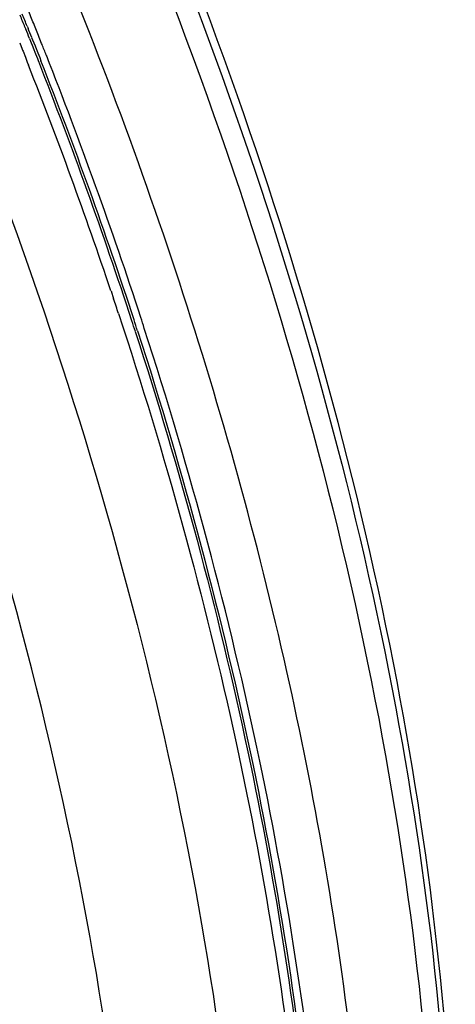
# Model space of a CAD drawing. Units: inches. Extents: x 0 to 22, y 0 to 17.
# Drawn here: x 18.8 to 19.3, y 12 to 13.2 of the extents above; entities that cross this region are included whole.
import ezdxf

# ---------------------------------------------------------------- set-up
doc = ezdxf.new("R2010")
doc.units = ezdxf.units.IN
doc.header["$LTSCALE"] = 1.21
doc.header["$MEASUREMENT"] = 0
doc.layers.get('0').update_dxf_attribs({"linetype": 'CONTINUOUS'})

msp = doc.modelspace()

# ---------------------------------------------------------------- linework, layer by layer
at = {"color": 6, "linetype": 'Continuous'}
for p, q in [((18.7875, 13.1789), (18.7885, 13.1765)), ((18.7901, 13.1801), (18.7911, 13.1777)), ((18.7812, 13.1603), (18.7842, 13.1529)), ((18.7928, 13.1656), (18.7941, 13.1625)), ((18.7941, 13.1625), (18.7967, 13.1558)), ((18.7954, 13.1668), (18.7966, 13.1639)), ((18.7966, 13.1639), (18.7994, 13.1568)), ((18.8072, 13.1595), (18.8051, 13.1649)), ((18.7842, 13.1529), (18.7847, 13.1517)), ((18.7847, 13.1517), (18.7852, 13.1504)), ((18.7852, 13.1504), (18.788, 13.1432)), ((18.7967, 13.1558), (18.7972, 13.1546)), ((18.7972, 13.1546), (18.8001, 13.1474)), ((18.7994, 13.1568), (18.7999, 13.1555)), ((18.7999, 13.1555), (18.8028, 13.1484)), ((18.8077, 13.1583), (18.8072, 13.1595)), ((18.788, 13.1432), (18.7902, 13.1376)), ((18.7902, 13.1376), (18.7917, 13.134)), ((18.8001, 13.1474), (18.8023, 13.1418)), ((18.8023, 13.1418), (18.8037, 13.1382)), ((18.8028, 13.1484), (18.805, 13.1428)), ((18.805, 13.1428), (18.8064, 13.1391)), ((18.8895, 12.8664), (18.8926, 12.8571))]:
    msp.add_line(p, q, dxfattribs=at)
for centre, radius, start, end in [((13.53, 11.0607), 5.6793, 21.9218, 22.1017), ((13.5413, 11.0673), 5.6552, 21.9255, 22.0799), ((13.5437, 11.0686), 5.6553, 21.9229, 22.0773), ((13.555, 11.0728), 5.6405, 21.7798, 21.8992), ((13.5574, 11.0741), 5.6406, 21.7773, 21.8966), ((13.545, 11.0667), 5.6631, 21.7463, 21.9218), ((13.5618, 11.0735), 5.645, 21.5347, 21.6738), ((13.6909, 11.1256), 5.4947, 18.0831, 21.4869), ((13.6936, 11.127), 5.4945, 18.0781, 21.4819), ((13.7271, 11.1362), 5.4683, 18.0973, 21.5588), ((13.6387, 11.0994), 5.5401, 18.5988, 21.5462), ((13.8144, 11.1603), 5.3542, 18.2788, 18.4761), ((13.8724, 11.1846), 5.3151, 17.9431, 18.0882), ((13.8848, 11.1913), 5.29, 17.9119, 18.0576), ((13.8875, 11.1928), 5.2897, 17.9068, 18.0526)]:
    msp.add_arc(centre, radius, start, end, dxfattribs=at)
for points, knots in [([(18.3054, 14.4388), (18.4559, 14.2238), (18.7262, 13.7758), (19.0325, 13.0691), (19.2263, 12.3607), (19.2762, 11.8872), (19.2762, 11.6608)], [0, 0, 0, 0, 0.263895, 0.524377, 0.772294, 1, 1, 1, 1]), ([(18.3344, 14.4417), (18.4823, 14.2299), (18.7479, 13.7886), (19.0498, 13.0928), (19.2419, 12.3951), (19.2926, 11.9286), (19.2937, 11.7052)], [0, 0, 0, 0, 0.263724, 0.524046, 0.771981, 1, 1, 1, 1]), ([(19.2978, 11.7416), (19.2953, 11.9634), (19.2432, 12.425), (19.0518, 13.114), (18.7537, 13.7993), (18.4921, 14.2336), (18.3466, 14.4421)], [0, 0, 0, 0, 0.229388, 0.477405, 0.737102, 1, 1, 1, 1]), ([(18.9267, 11.4383), (18.9267, 11.667), (18.8762, 12.1454), (18.6799, 12.861), (18.3698, 13.5748), (18.0963, 14.0271), (17.9439, 14.2439)], [0, 0, 0, 0, 0.227705, 0.475655, 0.736154, 1, 1, 1, 1]), ([(18.1219, 14.2242), (18.2671, 14.0087), (18.5274, 13.5618), (18.822, 12.8602), (19.0079, 12.1595), (19.0554, 11.692), (19.0554, 11.4683)], [0, 0, 0, 0, 0.264488, 0.52474, 0.772265, 1, 1, 1, 1]), ([(19.1998, 11.5517), (19.1998, 11.6924), (19.181, 11.983), (19.0758, 12.5837), (18.9267, 13.0314), (18.8016, 13.3246)], [0, 0, 0, 0, 0.231104, 0.476655, 1, 1, 1, 1]), ([(18.7827, 11.4198), (18.7826, 11.7011), (18.7048, 12.2923), (18.5156, 12.8554), (18.3933, 13.1396)], [0, 0, 0, 0, 0.47619, 1, 1, 1, 1]), ([(18.8004, 11.4183), (18.8003, 11.5555), (18.7818, 11.8389), (18.6781, 12.4245), (18.5315, 12.8608), (18.4085, 13.1463)], [0, 0, 0, 0, 0.231037, 0.476602, 1, 1, 1, 1]), ([(18.8984, 12.8396), (18.9535, 12.6727), (19.045, 12.3421), (19.0998, 12.0033), (19.1158, 11.8375)], [0, 0, 0, 0, 0.513516, 1, 1, 1, 1]), ([(19.1401, 11.8131), (19.1256, 11.9797), (19.0733, 12.3208), (18.9835, 12.6537), (18.929, 12.822)], [0, 0, 0, 0, 0.486087, 1, 1, 1, 1]), ([(18.9183, 12.8183), (18.9712, 12.6548), (19.0587, 12.3312), (19.1107, 11.9998), (19.1258, 11.8378)], [0, 0, 0, 0, 0.513488, 1, 1, 1, 1]), ([(18.921, 12.8192), (18.9756, 12.6501), (19.0655, 12.3156), (19.1172, 11.9728), (19.1313, 11.8054)], [0, 0, 0, 0, 0.51411, 1, 1, 1, 1])]:
    msp.add_open_spline(points, degree=3, knots=knots, dxfattribs=at)

doc.saveas('drawing.dxf')
